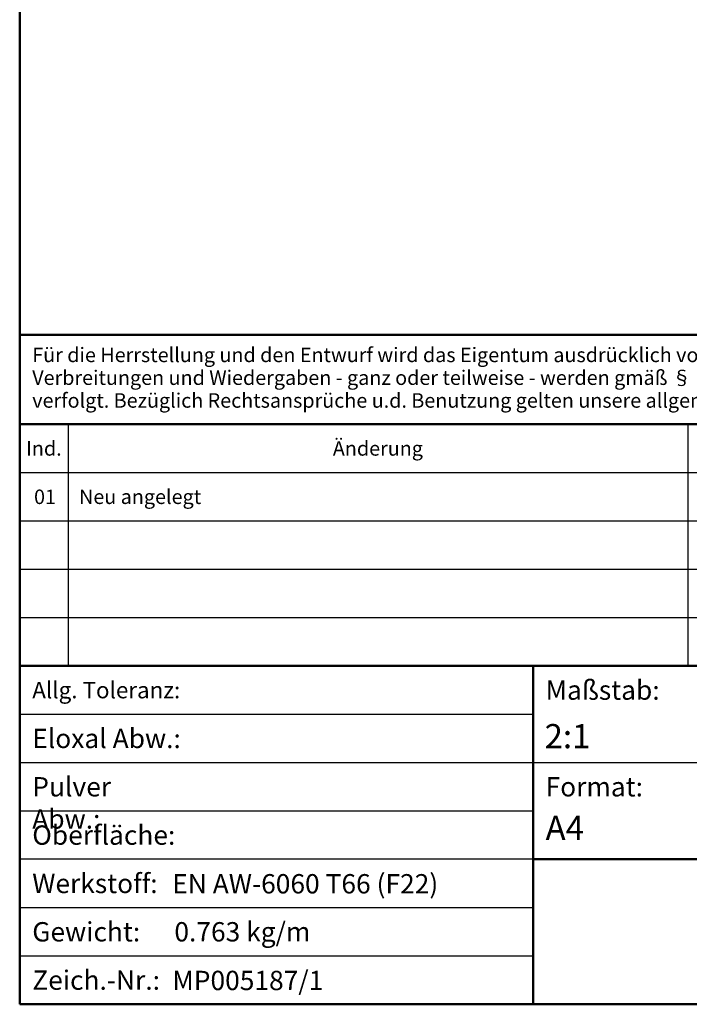
# Model space of a CAD drawing. Units: millimetres. Extents: x 0 to 105, y 0 to 149.
# Drawn here: x 5 to 40, y 5 to 56 of the extents above; entities that cross this region are included whole.
import ezdxf
from ezdxf.enums import TextEntityAlignment as Align

# ---------------------------------------------------------------- set-up
doc = ezdxf.new("R2010")
doc.units = ezdxf.units.MM
doc.header["$LTSCALE"] = 0.5
for name, color, linetype, lineweight in [('Rahmen_0', 7, 'Continuous', 50), ('Schriftfeld_0', 7, 'Continuous', 50), ('Schriftfeld_1', 7, 'Continuous', 25), ('Symbole(DIN)', 7, 'Continuous', 25)]:
    doc.layers.add(name, color=color, linetype=linetype, lineweight=lineweight)
doc.styles.add('STANDARD(DIN)', font='ARIAL.TTF')
doc.styles.add('Textstil16', font='ARIAL.TTF')
doc.styles.add('Textstil66', font='ARIAL.TTF')
doc.styles.add('Textstil9', font='ARIAL.TTF')

# ---------------------------------------------------------------- blocks, each defined once
blk = doc.blocks.new('Ränder Standardrahmen')
at = {"layer": 'Rahmen_0', "flags": 128}
blk.add_lwpolyline([(10, 10), (10, 287.0000076293946), (200, 287.0000076293946), (200, 10), (10, 10)], dxfattribs=at)
blk = doc.blocks.new('Schriftfelder COMPASS')
at = {"layer": 'Schriftfeld_0'}
for p, q in [((13.59999776189881, 49.74999999999998), (13.5999977618988, 119)), ((13.5999977618988, 119), (203.5999977618988, 118.9999999999999)), ((13.5999977618988, 109.7499999999999), (203.5999974330475, 109.75)), ((13.5999977618988, 84.74999999999996), (203.5999965442602, 84.74999999999999)), ((66.69999776189877, 84.74999999999997), (66.69999776189877, 49.74999999999998)), ((203.5999958332304, 64.74999999999997), (66.69999776189874, 64.74999999999997)), ((203.599995299958, 49.74999999999998), (13.5999977618988, 49.74999999999998))]:
    blk.add_line(p, q, dxfattribs=at)
at = {"layer": 'Schriftfeld_1'}
for p, q in [((18.5999977618988, 109.7499999999999), (18.59999776189881, 84.74999999999996)), ((82.69999776189884, 109.7499999999999), (82.69999776189884, 84.74999999999997)), ((13.5999977618988, 104.7499999999999), (203.5999972552901, 104.75)), ((13.5999977618988, 99.74999999999996), (203.5999970775326, 99.75000000000001)), ((13.5999977618988, 94.74999999999996), (203.5999968997751, 94.74999999999999)), ((13.5999977618988, 89.74999999999996), (203.5999967220177, 89.74999999999999)), ((13.59999776189881, 79.74999999999997), (66.69999776189877, 79.74999999999997)), ((13.59999776189881, 74.74999999999991), (143.1999961887453, 74.74999999999993)), ((13.59999776189881, 69.74999999999996), (66.69999776189877, 69.74999999999996)), ((66.69999776189877, 64.74999999999997), (13.59999776189881, 64.74999999999997)), ((13.59999776189882, 59.74999999999998), (66.69999776189877, 59.74999999999998)), ((13.59999776189882, 54.74999999999998), (66.69999776189877, 54.74999999999998))]:
    blk.add_line(p, q, dxfattribs=at)
at = {"layer": 'Symbole(DIN)', "insert": (14.89999776189881, 117.6737288057803), "char_height": 1.49859994649887, "attachment_point": 1, "line_spacing_factor": 0.9442214369773864, "style": 'STANDARD(DIN)'}
blk.add_mtext('\\fArial|b0|i0;\\H1.4986;Für die Herrstellung und den Entwurf wird das Eigentum ausdrücklich vorbehalten und der gesetzliche Schutz gemäß BGB §§ 823, 826, 1004 voll in Anspruch genommen. - Unbefugte Vervielfältigungen,\\PVerbreitungen und Wiedergaben - ganz oder teilweise - werden gmäß §§ 2 Absatz 2 Ziffer 7,96 ff. und 106 ff. Urhebergesetz sowie u.U. nach §§ 1, 3, 4, 18 und 19 UWG zivil- und strafrechtlich\\Pverfolgt. Bezüglich Rechtsansprüche u.d. Benutzung gelten unsere allgemeinen Verkaufs- und Lieferbedingungen und die technischen Lieferbedingungen VD 218 (insbesondere Ziffer 1 und 9).', dxfattribs=at)
at = {"layer": 'Symbole(DIN)', "style": 'STANDARD(DIN)'}
for s, insert, char_height, width, attachment_point in [('\\fArial|b0|i0;\\H1.4986;Ind.', (16.0999977618988, 107.9999999999999), 1.49859994649887, 6.989801924408638, 2), ('\\fArial|b0|i0;\\H1.4986;Änderung', (50.64999776189892, 107.25), 1.49859994649887, 15.90071201053252, 5), ('\\fArial|b0|i0;\\H1.7000;Allg. Toleranz:', (14.89999776189881, 83.1), 1.700000017881393, 21.3840792238549, 1), ('\\fArial|b0|i0;\\H2.0000;Maßstab:', (67.99999776189875, 83.24999999999997), 2.000000029802322, 11.6448175907135, 1), ('\\fArial|b0|i0;\\H2.0000;Eloxal Abw.:', (14.89999776189882, 78.24999999999997), 2.000000029802322, 16.16715268659074, 1), ('\\fArial|b0|i0;\\H2.0000;Pulver Abw.:', (14.89999776189882, 73.24999999999994), 2.000000029802322, 15.71925292536701, 1), ('\\fArial|b0|i0;\\H2.0000;Format:', (67.99999776189875, 73.24999999999991), 2.000000029802322, 13.17473753382347, 1), ('\\fArial|b0|i0;\\H2.0000;Oberfläche:', (14.89999776189882, 68.24999999999997), 2.000000029802322, 14.44054841995239, 1), ('\\fArial|b0|i0;\\H2.0000;Werkstoff:', (14.89999776189881, 63.24999999999997), 2.000000029802322, 12.57317066192627, 1), ('\\fArial|b0|i0;\\H2.0000;Gewicht:', (14.89999776189881, 58.24999999999999), 2.000000029802322, 10.8689022064209, 1), ('\\fArial|b0|i0;\\H2.0000;0.763 kg/m', (29.59999776189882, 58.24999999999999), 2.000000029802322, 56.1479973577829, 1), ('\\fArial|b0|i0;\\H2.0000;Zeich.-Nr.:', (14.89999776189882, 53.24999999999999), 2.000000029802322, 13.05510315808273, 1)]:
    blk.add_mtext(s, dxfattribs=dict(at, insert=insert, char_height=char_height, width=width, attachment_point=attachment_point))
at = {"layer": 'Symbole(DIN)'}
for tag, p, height, style in [('1AIMD_REVISION_INDEX_001', (15.08440496050274, 101.4952666294363), 1.49859994649887, 'Textstil9'), ('1AIMD_REVISION_DESCRIPTION_001', (19.74052873621407, 101.5014000535011), 1.49859994649887, 'Textstil9'), ('1AIMD_REVISION_DATE_001', (82.845097064521, 101.4952666294363), 1.49859994649887, 'Textstil9'), ('1AIMD_REVISION_USERNAME_001', (94.74461768559065, 101.5014000535011), 1.49859994649887, 'Textstil9'), ('Maßstab_001', (67.89767852588238, 76.23976807639829), 2.5, 'Textstil16'), ('ERSTELLUNGSDATUM_001', (101.2720388341571, 76.49526662943632), 1.49859994649887, 'Textstil9'), ('Blattgröße_001', (67.99999776189875, 66.74999999999999), 2.5, 'Textstil16'), ('AIMD_MATERIAL_001', (29.37898820881016, 61.21589355768397), 2.000000029802322, 'Textstil66'), ('BAUTEILNUMMER_001', (29.39263077381563, 51.21589355768399), 2.000000029802322, 'Textstil66')]:
    blk.add_attdef(tag, p, '', height=height, dxfattribs=dict(at, style=style))
at = {"layer": 'Symbole(DIN)', "style": 'Textstil9'}
for tag, p in [('5AIMD_REVISION_INDEX', (111.0999977618988, 102.9999999999999)), ('5AIMD_REVISION_DATE', (183.1499973708323, 102.9999999999999)), ('2AIMD_REVISION_INDEX', (16.0999977618988, 97.99999999999997)), ('2AIMD_REVISION_DATE', (88.14999776189882, 97.99999999999997)), ('6AIMD_REVISION_INDEX', (111.0999977618988, 97.99999999999997)), ('6AIMD_REVISION_DATE', (183.1499973708323, 97.99999999999997)), ('3AIMD_REVISION_INDEX', (16.0999977618988, 92.99999999999994)), ('3AIMD_REVISION_DATE', (88.14999776189882, 92.99999999999994)), ('7AIMD_REVISION_INDEX', (111.0999977618988, 92.99999999999994)), ('7AIMD_REVISION_DATE', (183.1499973708323, 92.99999999999994)), ('4AIMD_REVISION_INDEX', (16.0999977618988, 87.99999999999994)), ('4AIMD_REVISION_DATE', (88.14999776189882, 87.99999999999994)), ('8AIMD_REVISION_INDEX', (111.0999977618988, 87.99999999999994)), ('8AIMD_REVISION_DATE', (183.1499973708323, 87.99999999999994))]:
    blk.add_attdef(tag, text='', height=1.49859994649887, dxfattribs=at).set_placement(p, align=Align.TOP_CENTER)
for tag, p in [('5AIMD_REVISION_DESCRIPTION', (114.8999977618988, 102.9999999999999)), ('5AIMD_REVISION_USERNAME', (189.8999971930749, 102.9999999999999)), ('2AIMD_REVISION_DESCRIPTION', (19.89999776189881, 97.99999999999997)), ('2AIMD_REVISION_USERNAME', (94.89999776189885, 97.99999999999997)), ('6AIMD_REVISION_DESCRIPTION', (114.8999977618988, 97.99999999999997)), ('6AIMD_REVISION_USERNAME', (189.8999971930749, 97.99999999999997)), ('3AIMD_REVISION_DESCRIPTION', (19.89999776189881, 92.99999999999994)), ('3AIMD_REVISION_USERNAME', (94.89999776189885, 92.99999999999994)), ('7AIMD_REVISION_DESCRIPTION', (114.8999977618988, 92.99999999999994)), ('7AIMD_REVISION_USERNAME', (189.8999971930749, 92.99999999999994)), ('4AIMD_REVISION_DESCRIPTION', (19.89999776189881, 87.99999999999994)), ('4AIMD_REVISION_USERNAME', (94.89999776189885, 87.99999999999994)), ('8AIMD_REVISION_DESCRIPTION', (114.8999977618988, 87.99999999999994)), ('8AIMD_REVISION_USERNAME', (189.8999971930749, 87.99999999999994)), ('KONTROLLDATUM', (101.4999977618987, 72.99999999999994)), ('KONTROLLIERT_VON', (119.4999977618988, 72.99999999999994)), ('GENEHM.DAT._KONSTR.', (101.4999977618987, 67.99999999999999)), ('KONSTR._GEN._VON', (119.4999977618988, 67.99999999999999))]:
    blk.add_attdef(tag, text='', height=1.49859994649887, dxfattribs=at).set_placement(p, align=Align.TOP_LEFT)

msp = doc.modelspace()

# ---------------------------------------------------------------- block references
at = {"xscale": 0.5, "yscale": 0.5, "zscale": 0.5}
msp.add_blockref('Ränder Standardrahmen', (0, 0), dxfattribs=at)
ref = msp.add_blockref('Schriftfelder COMPASS', (-1.799998880949402, -19.87499999999999), dxfattribs=dict(xscale=0.5, yscale=0.5, zscale=0.5))
ref.add_attrib('Blattgröße_001', 'A4', (32.19999999999997, 13.49999999999999), dxfattribs={"layer": 'Symbole(DIN)', "height": 1.25, "style": 'Textstil16'})
ref.add_attrib('1AIMD_REVISION_DESCRIPTION_001', 'Neu angelegt', (8.070265487157634, 30.87570002675055), dxfattribs={"layer": 'Symbole(DIN)', "height": 0.7492999732494355, "style": 'Textstil9'})
ref.add_attrib('1AIMD_REVISION_INDEX_001', '01', (5.742203599301968, 30.87263331471815), dxfattribs={"layer": 'Symbole(DIN)', "height": 0.7492999732494355, "style": 'Textstil9'})
ref.add_attrib('Maßstab_001', '2:1', (32.14884038199179, 18.24488403819915), dxfattribs={"layer": 'Symbole(DIN)', "height": 1.25, "style": 'Textstil16'})
ref.add_attrib('AIMD_MATERIAL_001', 'EN AW-6060 T66 (F22)', (12.88949522345567, 10.73294677884199), dxfattribs={"layer": 'Symbole(DIN)', "height": 1.000000014901161, "style": 'Textstil66'})
ref.add_attrib('BAUTEILNUMMER_001', 'MP005187/1', (12.89631650595841, 5.732946778842), dxfattribs={"layer": 'Symbole(DIN)', "height": 1.000000014901161, "style": 'Textstil66'})

doc.saveas('drawing.dxf')
